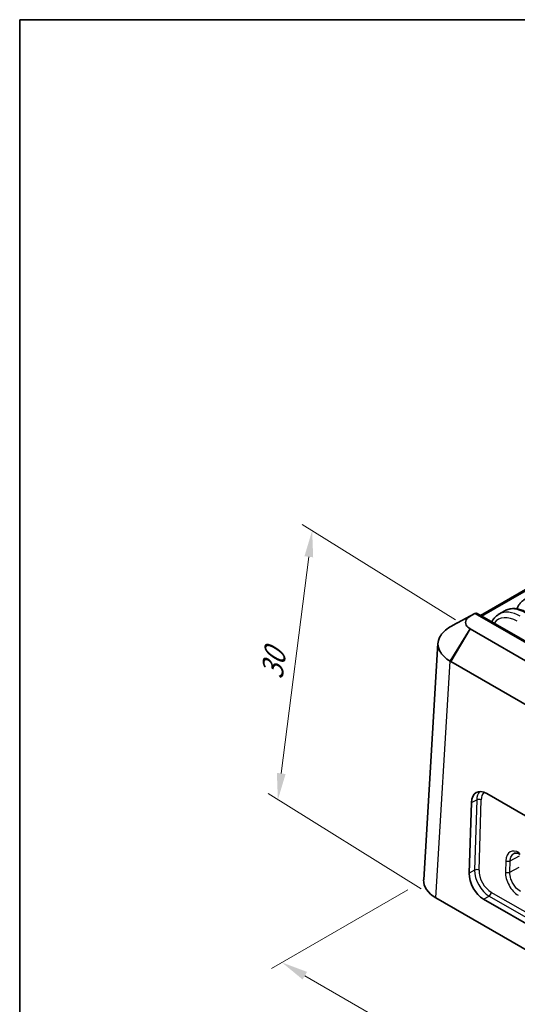
# Model space of a CAD drawing. Units: millimetres. Extents: x 14 to 1804, y 8 to 430.
# Drawn here: x 14 to 62, y 196 to 289 of the extents above; entities that cross this region are included whole.
import ezdxf

# ---------------------------------------------------------------- set-up
doc = ezdxf.new("R2010")
doc.units = ezdxf.units.MM
doc.layers.get('Defpoints').update_dxf_attribs({"lineweight": 25})
for name, color, linetype, lineweight in [('Border (ISO)', 7, 'Continuous', 35), ('Dimension (ISO)', 7, 'Continuous', 18), ('Visible (ISO)', 7, 'Continuous', 35), ('Visible Narrow (ISO)', 7, 'Continuous', 25)]:
    doc.layers.add(name, color=color, linetype=linetype, lineweight=lineweight)
doc.styles.add('Note Text (TK)', font='txt')
doc.dimstyles.new('Default - Method 1b (TK)', dxfattribs={"dimtxt": 2.5, "dimasz": 2.5, "dimexe": 1, "dimexo": 1.5, "dimgap": 1, "dimtad": 1, "dimtoh": 1, "dimrnd": 1e-08, "dimdsep": 46, "dimtxsty": 'Note Text (TK)', "dimcen": 0.09, "dimdle": 5, "dimclrd": 100, "dimclre": 100, "dimclrt": 7, "dimadec": 1, "dimazin": 1, "dimtfac": 1, "dimtmove": 0, "dimatfit": 3, "dimfxl": 0, "dimtolj": 1, "dimlwd": -1, "dimlwe": -1, "dimarcsym": 0})

# ---------------------------------------------------------------- blocks, each defined once
blk = doc.blocks.new('図面枠 tk図枠')
at = {"layer": 'Border (ISO)'}
for q in [(405.5, 289), (14.5, 8)]:
    blk.add_line((14.5, 289), q, dxfattribs=at)
blk = doc.blocks.new('*D6')
at = {"layer": 'Defpoints', "color": 0, "transparency": 16777216}
for p in [(52.82, 207.325), (39.385, 199.568), (123.288, 168.948)]:
    blk.add_point(p, dxfattribs=at)
at = {"layer": 'Dimension (ISO)', "color": 100, "transparency": 16777216}
for p, q in [((51.32, 206.459), (38.385, 198.991)), ((105.689, 161.288), (41.55, 198.318)), ((121.788, 168.082), (106.854, 159.46))]:
    blk.add_line(p, q, dxfattribs=at)
for points in [[(41.759, 198.679), (41.342, 197.957), (39.385, 199.568)], [(105.897, 161.648), (105.481, 160.927), (107.854, 160.038)]]:
    blk.add_solid(points, dxfattribs=at)
at = {"layer": 'Dimension (ISO)', "color": 7, "transparency": 16777216, "insert": (72.804, 182.606), "char_height": 2.5, "attachment_point": 4, "rotation": 330, "style": 'Note Text (TK)'}
blk.add_mtext('\\A1;{\\Q30.000;\\W0.816;\\H0.816x; \\fＭＳ Ｐゴシック|b0|i0;98}', dxfattribs=at)
blk = doc.blocks.new('*D8')
at = {"layer": 'Defpoints', "color": 0, "transparency": 16777216}
for p in [(42.244, 240.536), (57.241, 231.208), (53.992, 205.693)]:
    blk.add_point(p, dxfattribs=at)
at = {"layer": 'Dimension (ISO)', "color": 100, "transparency": 16777216}
for p, q in [((55.84, 232.08), (41.31, 241.117)), ((39.311, 217.501), (41.928, 238.056)), ((52.591, 206.564), (38.061, 215.602))]:
    blk.add_line(p, q, dxfattribs=at)
for points in [[(41.515, 238.109), (42.342, 238.004), (42.244, 240.536)], [(38.897, 217.553), (39.724, 217.448), (38.995, 215.021)]]:
    blk.add_solid(points, dxfattribs=at)
at = {"layer": 'Dimension (ISO)', "color": 7, "transparency": 16777216, "insert": (38.334, 225.952), "char_height": 2.5, "attachment_point": 4, "rotation": 82.74261, "style": 'Note Text (TK)'}
blk.add_mtext('\\A1;{\\Q24.624;\\W0.851;\\H0.829x; \\fＭＳ Ｐゴシック|b0|i0;30}', dxfattribs=at)

msp = doc.modelspace()

# ---------------------------------------------------------------- linework, layer by layer
at = {"layer": 'Visible (ISO)'}
for p, q in [((58.2294, 232.4987), (91.8291, 251.8975)), ((57.6813, 232.685), (56.0256, 231.797)), ((57.2411, 232.431), (57.674, 232.6809)), ((122.1198, 195.6116), (57.9131, 232.6813)), ((59.9629, 232.6012), (60.5293, 232.9282)), ((55.8995, 231.7289), (55.4116, 231.4472)), ((119.4026, 195.3192), (57.2411, 231.2082)), ((52.8229, 207.4052), (54.1811, 229.8613)), ((55.4116, 228.112), (117.5731, 192.223)), ((58.812, 215.5918), (114.6863, 183.3328)), ((57.1496, 208.0485), (57.3487, 214.748)), ((53.9917, 205.6927), (117.6348, 168.9483)), ((114.3893, 173.3114), (58.5133, 205.5714))]:
    msp.add_line(p, q, dxfattribs=at)
for centre, major_axis, ratio, start_param, end_param in [((58.0741, 232.4417), (0.4845, -0.1405), 0.5227784, 2.6667404, 2.6765398), ((57.791, 232.2899), (0.0066, 0.4243), 0.7275594, 5.8983666, 6.6837647), ((56.1821, 231.8805), (0.4, 0.2228), 0.0156665, 2.2834642, 2.346859), ((58.7631, 213.9308), (-0.9465, 1.7625), 0.5969661, 5.5160011, 7.0864929), ((56.8253, 207.3247), (-4.0049, 0), 0.5766475, 6.2483212, 7.0679745), ((58.564, 207.2334), (0.9445, -1.7637), 0.5976658, 3.9468423, 5.5167253)]:
    msp.add_ellipse(centre, major_axis=major_axis, ratio=ratio, start_param=start_param, end_param=end_param, dxfattribs=at)
for points, knots in [([(61.6572, 233.1188), (61.6753, 233.1607), (61.6945, 233.2019), (61.7566, 233.3255), (61.8031, 233.4051), (61.9058, 233.5562), (61.9618, 233.6276), (62.0831, 233.7607), (62.1483, 233.8225), (62.2871, 233.9349), (62.3607, 233.9855), (62.4377, 234.03)], [-1.20998563, -1.20998563, -1.20998563, -1.20998563, -1.16407295, -1.16407295, -1.06940425, -1.06940425, -0.97473556, -0.97473556, -0.88006686, -0.88006686, -0.78539816, -0.78539816, -0.78539816, -0.78539816]), ([(59.2811, 231.8915), (59.3117, 231.9467), (59.3446, 232.0002), (59.4309, 232.1273), (59.4869, 232.1987), (59.6082, 232.3319), (59.6734, 232.3936), (59.8122, 232.506), (59.8858, 232.5567), (59.9629, 232.6012)], [-1.13403367, -1.13403367, -1.13403367, -1.13403367, -1.06940425, -1.06940425, -0.97473556, -0.97473556, -0.88006686, -0.88006686, -0.78539816, -0.78539816, -0.78539816, -0.78539816]), ([(62.7033, 232.7349), (62.5548, 232.8206), (62.405, 232.8941), (62.1044, 233.0143), (61.9537, 233.061), (61.6536, 233.1243), (61.5041, 233.141), (61.2099, 233.1408), (61.0651, 233.1238), (60.7865, 233.0532), (60.6528, 232.9995), (60.5293, 232.9282)], [0, 0, 0, 0, 0.15707963, 0.15707963, 0.31415927, 0.31415927, 0.4712389, 0.4712389, 0.62831853, 0.62831853, 0.78539816, 0.78539816, 0.78539816, 0.78539816]), ([(55.9279, 231.745), (55.9336, 231.748), (55.9394, 231.751), (55.9515, 231.7574), (55.9577, 231.7607), (55.9704, 231.7674), (55.9769, 231.7709), (55.9903, 231.7781), (55.9972, 231.7817), (56.0112, 231.7892), (56.0183, 231.793), (56.0256, 231.797)], [0.170393912, 0.170393912, 0.170393912, 0.170393912, 0.174942108, 0.174942108, 0.179490304, 0.179490304, 0.1840385, 0.1840385, 0.188586697, 0.188586697, 0.193134893, 0.193134893, 0.193134893, 0.193134893]), ([(57.2187, 231.2214), (57.0549, 231.3201), (56.9326, 231.4413), (56.8233, 231.6521), (56.802, 231.7358), (56.802, 231.8196), (56.802, 231.9033), (56.8233, 231.9871), (56.9326, 232.1979), (57.0549, 232.3191), (57.2187, 232.4177)], [-0.7634586, -0.7634586, -0.7634586, -0.7634586, -0.2906841, -0.2906841, 0, 0, 0, 0.2906841, 0.2906841, 0.7634586, 0.7634586, 0.7634586, 0.7634586]), ([(57.2187, 232.4177), (57.2223, 232.42), (57.2261, 232.4222), (57.2335, 232.4266), (57.2373, 232.4288), (57.2411, 232.431)], [0.763458569, 0.763458569, 0.763458569, 0.763458569, 0.774123872, 0.774123872, 0.784789176, 0.784789176, 0.784789176, 0.784789176]), ([(55.3499, 231.4116), (54.894, 231.1488), (54.5487, 230.8198), (54.2391, 230.2421), (54.1787, 230.0115), (54.1787, 229.7808), (54.1787, 229.5501), (54.2391, 229.3194), (54.5487, 228.7409), (54.894, 228.4112), (55.3499, 228.1476)], [-0.7634586, -0.7634586, -0.7634586, -0.7634586, -0.2906841, -0.2906841, 0, 0, 0, 0.2906841, 0.2906841, 0.7634586, 0.7634586, 0.7634586, 0.7634586]), ([(55.4116, 231.4472), (55.4013, 231.4413), (55.391, 231.4353), (55.3705, 231.4235), (55.3602, 231.4175), (55.3499, 231.4116)], [-0.784789176, -0.784789176, -0.784789176, -0.784789176, -0.774123872, -0.774123872, -0.763458569, -0.763458569, -0.763458569, -0.763458569]), ([(57.2411, 231.2082), (57.2373, 231.2104), (57.2335, 231.2126), (57.2261, 231.217), (57.2223, 231.2192), (57.2187, 231.2214)], [-0.784789176, -0.784789176, -0.784789176, -0.784789176, -0.774123872, -0.774123872, -0.763458569, -0.763458569, -0.763458569, -0.763458569]), ([(55.3499, 228.1476), (55.3602, 228.1417), (55.3705, 228.1357), (55.391, 228.1238), (55.4013, 228.1179), (55.4116, 228.112)], [0.763458569, 0.763458569, 0.763458569, 0.763458569, 0.774123872, 0.774123872, 0.784789176, 0.784789176, 0.784789176, 0.784789176]), ([(61.3828, 209.9122), (61.4079, 209.926), (61.4348, 209.9366), (61.4943, 209.9516), (61.5271, 209.9559), (61.6, 209.9566), (61.6402, 209.953), (61.727, 209.9356), (61.7737, 209.9219), (61.8718, 209.8834), (61.9232, 209.8586), (61.9757, 209.8283)], [-0.77262969, -0.77262969, -0.77262969, -0.77262969, -0.61810375, -0.61810375, -0.46357781, -0.46357781, -0.30905188, -0.30905188, -0.15452594, -0.15452594, 0, 0, 0, 0])]:
    msp.add_open_spline(points, degree=3, knots=knots, dxfattribs=at)
msp.add_open_spline([(55.9279, 231.745), (55.9246, 231.7432), (55.9212, 231.7414), (55.918, 231.7395)], degree=3, dxfattribs=at)
at = {"layer": 'Visible Narrow (ISO)'}
for p, q in [((58.3465, 232.4311), (92.0291, 251.8777)), ((56.0182, 231.7928), (57.674, 232.6809)), ((57.6768, 232.6825), (121.9561, 195.5708)), ((61.6601, 233.1254), (61.6503, 233.1198)), ((57.2187, 232.4177), (55.3499, 231.4116)), ((55.4116, 231.4472), (57.2411, 232.431)), ((55.3499, 228.1476), (57.2187, 231.2214)), ((57.2411, 231.2082), (55.4116, 228.112)), ((53.9917, 205.6927), (55.3499, 228.1476)), ((57.3487, 214.748), (57.8555, 215.0004)), ((57.8555, 215.0004), (57.6576, 208.3418)), ((58.078, 208.3312), (58.2759, 214.9898)), ((60.6166, 209.2262), (60.5839, 208.1466)), ((61.0043, 208.1358), (61.037, 209.2155)), ((61.037, 209.2155), (61.9035, 209.6986)), ((57.6576, 208.3418), (57.1496, 208.0485)), ((61.0043, 208.1358), (61.8708, 208.6189)), ((58.5133, 205.5714), (59.0289, 205.869)), ((59.0289, 205.869), (114.8871, 173.6192)), ((115.0954, 173.9759), (59.2372, 206.2256))]:
    msp.add_line(p, q, dxfattribs=at)
for centre, major_axis, ratio, start_param, end_param in [((61.9, 229.1008), (-1.9024, 3.5198), 0.5951921, 5.5145151, 6.2999132), ((62.5922, 229.5004), (2.0912, -3.4109), 0.5589372, 2.3414421, 3.1268403), ((56.2147, 231.4445), (-0.1891, 0.3525), 0.8301334, 0, 0.02556), ((61.6173, 228.949), (1.702, -3.1736), 0.5971344, 2.3749097, 3.3942852), ((59.2661, 214.1814), (-0.9383, 1.7667), 0.5969588, 0.2243113, 0.8060639), ((58.0639, 214.8759), (0.2999, -0.0089), 0.5568493, 0.8022527, 2.3555958), ((59.4781, 214.2952), (-0.8046, 1.4981), 0.5969661, 0.1399731, 0.8033076), ((61.87, 208.5016), (-0.838, 1.5626), 0.5971344, 5.5165026, 7.0866893), ((60.8286, 209.3401), (-0.2999, 0.0091), 0.5572009, 0.8025465, 2.3559002), ((59.0683, 207.5245), (0.9534, -1.7587), 0.5916276, 3.9436345, 5.5135174), ((57.866, 208.2174), (-0.2999, 0.0089), 0.5568493, 3.9438454, 5.4971884), ((59.2803, 207.6384), (-0.8028, 1.4991), 0.5976658, 0.8052497, 2.3751326), ((61.8379, 207.4217), (0.8384, -1.5633), 0.5971344, 3.9450967, 5.5165026), ((60.7959, 208.2604), (-0.2999, 0.0091), 0.5572009, 0.8025465, 2.3559002), ((59.0251, 206.1118), (0.15, 0.2598), 0.5773503, 3.9444441, 5.4628806)]:
    msp.add_ellipse(centre, major_axis=major_axis, ratio=ratio, start_param=start_param, end_param=end_param, dxfattribs=at)
msp.add_open_spline([(55.918, 231.7395), (55.9474, 231.755), (55.9811, 231.7729), (56.0182, 231.7928)], degree=3, dxfattribs=at)
for points, knots in [([(61.037, 209.2155), (61.0414, 209.3383), (61.0616, 209.4519), (61.1528, 209.7106), (61.2473, 209.8329), (61.374, 209.9073), (61.3784, 209.9098), (61.3828, 209.9122)], [-1.57018678, -1.57018678, -1.57018678, -1.57018678, -1.27000386, -1.27000386, -0.78971119, -0.78971119, -0.77262969, -0.77262969, -0.77262969, -0.77262969]), ([(62.0024, 206.305), (62.002, 206.3052), (62.0017, 206.3054), (61.8346, 206.4021), (61.6698, 206.5464), (61.4349, 206.8329), (61.3525, 206.9553), (61.2816, 207.0845), (61.2107, 207.2137), (61.1513, 207.3496), (61.0339, 207.705), (60.9985, 207.9254), (61.004, 208.1272), (61.0041, 208.1315), (61.0043, 208.1358)], [0, 0, 0, 0, 0.0009971, 0.0009971, 0.4809512, 0.4809512, 0.7809225, 0.7809225, 0.7809225, 1.0808938, 1.0808938, 1.5608479, 1.5608479, 1.5714059, 1.5714059, 1.5714059, 1.5714059])]:
    msp.add_open_spline(points, degree=3, knots=knots, dxfattribs=at)

# ---------------------------------------------------------------- block references
msp.add_blockref('図面枠 tk図枠', (0, 0))

# ---------------------------------------------------------------- dimensions: what is measured, and where the dimension line sits
at = {"layer": 'Dimension (ISO)', "color": 100, "true_color": 0x00ff3f}
for base, p1, p2, angle, text, override, picture, middle in [((42.2441, 240.5363), (53.9917, 205.6927), (57.2411, 231.2082), 262.742607, '{\\Q24.624;\\W0.851;\\H0.829x; \\fＭＳ Ｐゴシック|b0|i0;30}', {"dimgap": 1, "dimtoh": 0, "dimdec": 2, "dimlfac": 1.175168, "dimtol": 0, "dimlim": 0, "dimtp": 0, "dimtm": 0, "dimtdec": 2, "dimtofl": 0, "dimatfit": 1}, '*D8', (40.6195, 227.7786)), ((39.3854, 199.568), (123.2882, 168.9483), (52.8205, 207.3247), 330, '{\\Q30.000;\\W0.816;\\H0.816x; \\fＭＳ Ｐゴシック|b0|i0;98}', {"dimgap": 1, "dimtoh": 0, "dimdec": 2, "dimlfac": 1.207123, "dimtol": 0, "dimlim": 0, "dimtp": 0, "dimtm": 0, "dimtdec": 2, "dimtofl": 0, "dimatfit": 1}, '*D6', (73.6198, 179.8027))]:
    dim = msp.add_linear_dim(base=base, p1=p1, p2=p2, angle=angle, text=text, dimstyle='Default - Method 1b (TK)', override=override, dxfattribs=at)
    dim.commit()
    dim.dimension.update_dxf_attribs({"geometry": picture, "text_midpoint": middle, "dimtype": 160})

doc.saveas('drawing.dxf')
